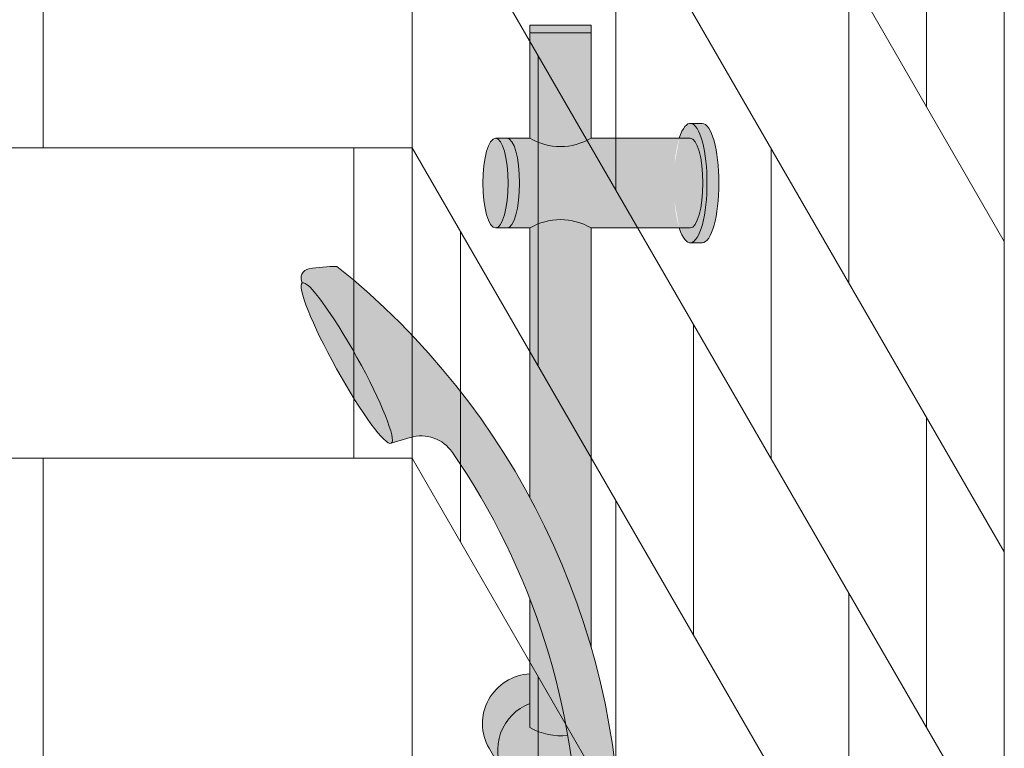
# Model space of a CAD drawing. Units: inches. Extents: x -4 to 891, y -14 to 291.
# Drawn here: x 360 to 373, y 244 to 253 of the extents above; entities that cross this region are included whole.
import ezdxf

# ---------------------------------------------------------------- set-up
doc = ezdxf.new("R2010")
doc.units = ezdxf.units.IN
doc.header["$LTSCALE"] = 0.375
doc.header["$MEASUREMENT"] = 0
doc.layers.add('FILL1', color=254, linetype='Continuous', lineweight=13)
doc.layers.add('OBJECT', color=7, linetype='Continuous', lineweight=13)

# ---------------------------------------------------------------- blocks, each defined once
blk = doc.blocks.new('FRNT ELE PER')
for p, q in [((28.74999999999994, 41.53009067778953), (28.74999999999994, -33.96990932221047)), ((28.74999999999994, 33.53009067778947), (36.375, 20.32320327007685)), ((28.74999999999994, 29.53009067778947), (36.375, 16.32320327007685)), ((36.375, 28.32320327007685), (36.375, -47.17679672992316)), ((35.375, 26.05525407764572), (35.375, 22.05525407764573)), ((28.74999999999994, 25.53009067778946), (36.375, 12.32320327007685)), ((31.375, 24.98345730792114), (31.375, 20.98345730792115)), ((34.375, 19.78730488521456), (34.375, 23.78730488521457)), ((30.375, 18.71550811549), (30.375, 22.71550811549)), ((28.74999999999994, 21.53009067778946), (36.375, 8.323203270076853)), ((33.375, 21.51935569278343), (33.375, 17.51935569278343)), ((29.375, 20.44755892305884), (29.375, 16.44755892305884)), ((32.37499999999999, 15.2514065003523), (32.375, 19.25140650035228)), ((35.375, 18.05525407764572), (35.375, 14.05525407764573)), ((28.74999999999994, 17.53009067778946), (36.375, 4.323203270076853)), ((31.375, 16.98345730792114), (31.375, 12.98345730792115)), ((34.375, 11.78730488521456), (34.375, 15.78730488521457)), ((30.375, 10.71550811549), (30.375, 14.71550811549))]:
    blk.add_line(p, q)
at = {"layer": 'OBJECT'}
for p, q in [((24.00000000000273, 21.53009067779135), (24.00000000000273, 25.53009067779135)), ((-28.75, 21.53009067778862), (28.75000000000091, 21.53009067779135)), ((28.00000000000273, 17.53009067779135), (28.00000000000273, 21.53009067779135)), ((-28.75, 17.53009067778953), (28.75000000000091, 17.53009067779044)), ((23.99999999999866, 5.530090677789531), (23.99999999999775, 17.53009067778953))]:
    blk.add_line(p, q, dxfattribs=at)
blk = doc.blocks.new('ACXSYM1001 ISO')
at = {"layer": 'FILL1'}
h = blk.add_hatch(color=256, dxfattribs=at)
edge = h.paths.add_edge_path()
edge.add_ellipse((-0.15625, 43), major_axis=(2.057527433826359e-15, -0.7822822708438589), ratio=0.2795258894038889, start_angle=359.9999999999999, end_angle=539.9999999999992)
edge.add_ellipse((-0.15625, 43), major_axis=(2.057527433826359e-15, -0.7822822708438589), ratio=0.2795258894038889, start_angle=539.9999999999992, end_angle=581.1972659743215)
edge.add_line((-0.3002765529108729, 43.58862543093161), (-0.1562500000000808, 43.58862543093162))
edge.add_ellipse((-0.15625, 43), major_axis=(1.548178985423311e-15, -0.5886254309316294), ratio=0.2795258894038889, start_angle=0, end_angle=180, ccw=False)
edge.add_line((-0.15625, 42.41137456906836), (-0.3002765529107938, 42.41137456906836))
edge.add_ellipse((-0.15625, 43), major_axis=(2.057527433826359e-15, -0.7822822708438589), ratio=0.2795258894038889, start_angle=318.8027340256784, end_angle=359.9999999999999)
edge = h.paths.add_edge_path()
edge.add_ellipse((-0.15625, 43), major_axis=(1.548178985423311e-15, -0.5886254309316294), ratio=0.2795258894038889, start_angle=0, end_angle=180)
edge.add_line((-0.15625, 43.58862543093161), (-1.077571476022872, 43.58862543093162))
edge.add_line((-1.077571476022968, 43.58862543093161), (-1.077571476022968, 43.54663600975729))
edge.add_arc((-1.140071476022968, 43.54663600975732), 0.06250000000011369, 270.0000000001563, 359.99999999997397, ccw=False)
edge.add_arc((-1.14007147602274, 43.42163600975744), 0.06249999999977262, 2.5977442419389263e-11, 90.00000000015632, ccw=False)
edge.add_line((-1.077571476022968, 43.42163600975746), (-1.077571476022968, 43.29663600975741))
edge.add_arc((-1.140071476022968, 43.29663600975744), 0.06250000000011369, 270.0000000001563, 359.99999999997397, ccw=False)
edge.add_arc((-1.14007147602274, 43.17163600975755), 0.06249999999977262, 2.5977442419389263e-11, 90.00000000015632, ccw=False)
edge.add_line((-1.077571476022968, 43.17163600975758), (-1.077571476022968, 43.04663600975752))
edge.add_arc((-1.140071476022968, 43.04663600975755), 0.06250000000011369, 270.0000000001563, 359.99999999997397, ccw=False)
edge.add_arc((-1.14007147602274, 42.92163600975766), 0.06249999999977262, 2.5977442419389263e-11, 90.00000000015632, ccw=False)
edge.add_line((-1.077571476022968, 42.92163600975769), (-1.077571476022968, 42.79663600975763))
edge.add_arc((-1.140071476022968, 42.79663600975766), 0.06250000000011369, 270.0000000001563, 359.99999999997397, ccw=False)
edge.add_arc((-1.14007147602274, 42.67163600975778), 0.06249999999977262, 2.5977442419389263e-11, 90.00000000015632, ccw=False)
edge.add_line((-1.077571476022968, 42.6716360097578), (-1.077571476022968, 42.54663600975775))
edge.add_arc((-1.140071476022968, 42.54663600975778), 0.06250000000011369, 270.0000000001563, 359.99999999997397, ccw=False)
edge.add_arc((-1.14007147602274, 42.42163600975789), 0.06249999999977262, 2.5977442419389263e-11, 90.00000000015632, ccw=False)
edge.add_line((-1.077571476022968, 42.42163600975792), (-1.077571476022968, 42.41137456906837))
edge.add_line((-1.077571476022968, 42.41137456906836), (-0.1562500000001146, 42.41137456906834))
edge = h.paths.add_edge_path()
edge.add_ellipse((0, 43), major_axis=(2.057527433826359e-15, -0.7822822708438589), ratio=0.2795258894038889, start_angle=0, end_angle=180)
edge.add_line((0, 43.78228227084384), (-0.1562499999999796, 43.78228227084384))
edge.add_ellipse((-0.15625, 43), major_axis=(2.057527433826359e-15, -0.7822822708438589), ratio=0.2795258894038889, start_angle=359.99999999999994, end_angle=540, ccw=False)
edge.add_line((-0.15625, 42.21771772915613), (2.042810365310288e-14, 42.21771772915613))
h.paths.add_polyline_path([(-1.51507147602274, 40.98413600975854, -0.3436758862996572), (-1.575679548323706, 41.03137456906836), (-2.256250000000136, 41.03137456906836), (-2.256250000000136, 40.93137456906837), (-1.576808097752064, 40.93137456906834, -0.3690970550823461)])
h.paths.add_polyline_path([(-1.577571476022513, 41.17163600975843, -0.4142135623733614), (-1.515071476022513, 41.23413600975843, -0.4142135623728285), (-1.577571476022513, 41.29663600975832), (-1.577571476022513, 41.42163600975832, -0.4142135623733614), (-1.515071476022513, 41.48413600975832, -0.4142135623728285), (-1.577571476022513, 41.5466360097582), (-1.577571476022513, 41.6716360097582, -0.4142135623733614), (-1.515071476022513, 41.7341360097582, -0.4142135623728285), (-1.577571476022513, 41.79663600975809), (-1.577571476022513, 41.92163600975809, -0.4142135623733614), (-1.515071476022513, 41.98413600975809, -0.4142135623728285), (-1.577571476022513, 42.04663600975798), (-1.577571476022513, 42.17163600975798, -0.4142135623733614), (-1.515071476022513, 42.23413600975798, -0.4142135623728285), (-1.577571476022513, 42.29663600975786), (-1.577571476022513, 42.42163600975786, -0.1865065611288609), (-1.561328775461106, 42.46366590683908, 0.2350703940753952), (-2.256250000000136, 42.41137456906836), (-2.256250000000136, 41.03137456906836), (-1.575679548323706, 41.03137456906836, -0.06174758539234895), (-1.577571476022513, 41.04663600975843)])
edge = h.paths.add_edge_path()
edge.add_ellipse((-2.706249999999955, 43), major_axis=(1.548178985423311e-15, -0.5886254309316294), ratio=0.2795258894038889, start_angle=0, end_angle=179.9999999999999)
edge.add_ellipse((-2.706249999999955, 43), major_axis=(1.548178985423311e-15, -0.5886254309316294), ratio=0.2795258894038889, start_angle=179.9999999999999, end_angle=359.9999999999999)
edge = h.paths.add_edge_path()
edge.add_ellipse((-2.556250000000091, 43), major_axis=(1.548178985423311e-15, -0.5886254309316294), ratio=0.2795258894038889, start_angle=0, end_angle=180)
edge.add_line((-2.556250000000091, 43.58862543093161), (-2.706250000000068, 43.58862543093161))
edge.add_ellipse((-2.706249999999955, 43), major_axis=(1.548178985423311e-15, -0.5886254309316294), ratio=0.2795258894038889, start_angle=0, end_angle=179.9999999999999, ccw=False)
edge.add_line((-2.706249999999955, 42.41137456906836), (-2.556249999999975, 42.41137456906836))
edge = h.paths.add_edge_path()
edge.add_line((-1.577571476022513, 43.04663600975752), (-1.577571476022513, 43.17163600975752))
edge.add_arc((-1.515071476022513, 43.17163600975763), 0.06249999999988631, 90.00000000005213, 180.0000000001042, ccw=False)
edge.add_arc((-1.515071476022513, 43.29663600975741), 0.06249999999988633, 180, 269.9999999999479, ccw=False)
edge.add_line((-1.577571476022513, 43.29663600975741), (-1.577571476022513, 43.42163600975741))
edge.add_arc((-1.515071476022513, 43.42163600975752), 0.06249999999988631, 90.00000000005213, 180.0000000001042, ccw=False)
edge.add_arc((-1.51507147602274, 43.54663600975729), 0.06249999999988633, 194.7528066040111, 270.0000000000529, ccw=False)
edge.add_arc((-1.856250000000273, 44.26069742513616), 0.7821002272048913, 239.23997814117348, 291.0360442667646, ccw=False)
edge.add_line((-2.256250000000136, 43.58862543093161), (-2.556250000000122, 43.58862543093161))
edge.add_ellipse((-2.556250000000091, 43), major_axis=(1.548178985423311e-15, -0.5886254309316294), ratio=0.2795258894038889, start_angle=0, end_angle=180, ccw=False)
edge.add_line((-2.556250000000091, 42.41137456906836), (-2.256250000000105, 42.41137456906836))
edge.add_arc((-1.856250000000273, 41.73930257486381), 0.7821002272048914, 67.84652852047492, 120.7600218588266, ccw=False)
edge.add_arc((-1.51507147602274, 42.42163600975798), 0.0624999999998863, 89.99999999990638, 137.7413653225641, ccw=False)
edge.add_arc((-1.515071476022513, 42.54663600975775), 0.06249999999988633, 180, 269.999999999897, ccw=False)
edge.add_line((-1.577571476022513, 42.54663600975775), (-1.577571476022513, 42.67163600975775))
edge.add_arc((-1.515071476022513, 42.67163600975786), 0.06249999999988631, 90.00000000005213, 180.0000000001042, ccw=False)
edge.add_arc((-1.515071476022513, 42.79663600975763), 0.06249999999988633, 180, 269.9999999999479, ccw=False)
edge.add_line((-1.577571476022513, 42.79663600975763), (-1.577571476022513, 42.92163600975763))
edge.add_arc((-1.515071476022513, 42.92163600975775), 0.06249999999988631, 90.00000000005213, 180.0000000001042, ccw=False)
edge.add_arc((-1.515071476022513, 43.04663600975752), 0.06249999999988633, 180, 269.9999999999479, ccw=False)
h.paths.add_polyline_path([(-1.51507147602274, 50.73413600975408, -0.4142135623725954), (-1.577571476022513, 50.796636009754), (-1.577571476022513, 50.921636009754, -0.4142135623733614), (-1.515071476022513, 50.984136009754, -0.4142135623728285), (-1.577571476022513, 51.04663600975388), (-1.577571476022513, 51.17163600975388, -0.4142135623733614), (-1.515071476022513, 51.23413600975388, -0.4142135623728285), (-1.577571476022513, 51.29663600975377), (-1.577571476022513, 51.42163600975377, -0.4142135623733614), (-1.515071476022513, 51.48413600975377, -0.4142135623728285), (-1.577571476022513, 51.54663600975366), (-1.577571476022513, 51.67163600975366, -0.4142135623733614), (-1.515071476022513, 51.73413600975366, -0.4142135623728285), (-1.577571476022513, 51.79663600975354), (-1.577571476022513, 51.92163600975354, -0.4142135623733614), (-1.515071476022513, 51.98413600975354, -0.4142135623728285), (-1.577571476022513, 52.04663600975343), (-1.577571476022513, 52.17163600975343, -0.4142135623733614), (-1.515071476022513, 52.23413600975343, -0.4142135623728285), (-1.577571476022513, 52.29663600975331), (-1.577571476022513, 52.42163600975331, -0.4142135623733614), (-1.515071476022513, 52.48413600975331, -0.4142135623728285), (-1.577571476022513, 52.5466360097532), (-1.577571476022513, 52.6716360097532, -0.4142135623733614), (-1.515071476022513, 52.7341360097532, -0.4142135623728285), (-1.577571476022513, 52.79663600975309), (-1.577571476022513, 52.92163600975309, -0.4142135623733614), (-1.515071476022513, 52.98413600975309, -0.4142135623728285), (-1.577571476022513, 53.04663600975297), (-1.577571476022513, 53.17163600975297, -0.4142135623733614), (-1.515071476022513, 53.23413600975297, -0.4142135623728285), (-1.577571476022513, 53.29663600975286), (-1.577571476022513, 53.42163600975286, -0.4142135623733614), (-1.515071476022513, 53.48413600975286, -0.4142135623728285), (-1.577571476022513, 53.54663600975275), (-1.577571476022513, 53.67163600975275, -0.4142135623733614), (-1.515071476022513, 53.73413600975275, -0.4142135623728285), (-1.577571476022513, 53.79663600975263), (-1.577571476022513, 53.92163600975263, -0.4142135623733614), (-1.515071476022513, 53.98413600975263, -0.4142135623728285), (-1.577571476022513, 54.04663600975252), (-1.577571476022513, 54.17163600975252, -0.4142135623733614), (-1.515071476022513, 54.23413600975252, -0.4142135623728285), (-1.577571476022513, 54.2966360097524), (-1.577571476022513, 54.4216360097524, -0.4142135623733614), (-1.515071476022513, 54.4841360097524, -0.4142135623728285), (-1.577571476022513, 54.54663600975229), (-1.577571476022513, 54.67163600975229, -0.4142135623733614), (-1.515071476022513, 54.73413600975229, -0.4142135623728285), (-1.577571476022513, 54.79663600975218), (-1.577571476022513, 54.92163600975218, -0.4142135623733614), (-1.515071476022513, 54.98413600975218, -0.4142135623728285), (-1.577571476022513, 55.04663600975206), (-1.577571476022513, 55.17163600975206, -0.4142135623733614), (-1.515071476022513, 55.23413600975206, -0.4142135623728285), (-1.577571476022513, 55.29663600975195), (-1.577571476022513, 55.42163600975195, -0.4142135623733614), (-1.515071476022513, 55.48413600975195, -0.4142135623728285), (-1.577571476022513, 55.54663600975184), (-1.577571476022513, 55.67163600975184, -0.4142135623733614), (-1.515071476022513, 55.73413600975184, -0.4142135623728285), (-1.577571476022513, 55.79663600975172), (-1.577571476022513, 55.92163600975172, -0.4142135623733614), (-1.515071476022513, 55.98413600975172, -0.4142135623728285), (-1.577571476022513, 56.04663600975161), (-1.577571476022513, 56.17163600975161, -0.4142135623733614), (-1.515071476022513, 56.23413600975161, -0.4142135623728285), (-1.577571476022513, 56.2966360097515), (-1.577571476022513, 56.4216360097515, -0.4142135623733614), (-1.515071476022513, 56.4841360097515, -0.4142135623728285), (-1.577571476022513, 56.54663600975138), (-1.577571476022513, 56.67163600975138, -0.4142135623733614), (-1.515071476022513, 56.73413600975138, -0.4142135623728285), (-1.577571476022513, 56.79663600975127), (-1.577571476022513, 56.92163600975127, -0.4142135623733614), (-1.515071476022513, 56.98413600975127, -0.4142135623728285), (-1.577571476022513, 57.04663600975115), (-1.577571476022513, 57.17163600975115, -0.4142135623733614), (-1.515071476022513, 57.23413600975115, -0.4142135623728285), (-1.577571476022513, 57.29663600975104), (-1.577571476022513, 57.42163600975104, -0.4142135623733614), (-1.515071476022513, 57.48413600975104, -0.4142135623728285), (-1.577571476022513, 57.54663600975093), (-1.577571476022513, 57.6192488724908, 0.05940806982339353), (-1.672571476022767, 57.57838898238174), (-1.672571476022767, 57.4332503591844, -0.1225301459053211), (-1.890487988482619, 57.65913600975082), (-2.256250000000136, 58.29265439717773), (-2.256250000000136, 43.58862543093161, 0.2291887004457892), (-1.577571476022513, 43.52993135745956), (-1.577571476022513, 43.67163600975729, -0.4142135623733614), (-1.515071476022513, 43.73413600975729, -0.4142135623728285), (-1.577571476022513, 43.79663600975718), (-1.577571476022513, 43.92163600975718, -0.4142135623733614), (-1.515071476022513, 43.98413600975718, -0.4142135623728285), (-1.577571476022513, 44.04663600975707), (-1.577571476022513, 44.17163600975707, -0.4142135623733614), (-1.515071476022513, 44.23413600975707, -0.4142135623728285), (-1.577571476022513, 44.29663600975695), (-1.577571476022513, 44.42163600975695, -0.4142135623733614), (-1.515071476022513, 44.48413600975695, -0.4142135623728285), (-1.577571476022513, 44.54663600975684), (-1.577571476022513, 44.67163600975684, -0.4142135623733614), (-1.515071476022513, 44.73413600975684, -0.4142135623728285), (-1.577571476022513, 44.79663600975672), (-1.577571476022513, 44.92163600975672, -0.4142135623733614), (-1.515071476022513, 44.98413600975672, -0.4142135623728285), (-1.577571476022513, 45.04663600975661), (-1.577571476022513, 45.17163600975661, -0.4142135623733614), (-1.515071476022513, 45.23413600975661, -0.4142135623728285), (-1.577571476022513, 45.2966360097565), (-1.577571476022513, 45.4216360097565, -0.4142135623733614), (-1.515071476022513, 45.4841360097565, -0.4142135623728285), (-1.577571476022513, 45.54663600975638), (-1.577571476022513, 45.67163600975638, -0.4142135623733614), (-1.515071476022513, 45.73413600975638, -0.4142135623728285), (-1.577571476022513, 45.79663600975627), (-1.577571476022513, 45.92163600975627, -0.4142135623733614), (-1.515071476022513, 45.98413600975627, -0.4142135623728285), (-1.577571476022513, 46.04663600975616), (-1.577571476022513, 46.17163600975616, -0.4142135623733614), (-1.515071476022513, 46.23413600975616, -0.4142135623728285), (-1.577571476022513, 46.29663600975604), (-1.577571476022513, 46.42163600975604, -0.4142135623733614), (-1.515071476022513, 46.48413600975604, -0.4142135623728285), (-1.577571476022513, 46.54663600975593), (-1.577571476022513, 46.67163600975593, -0.4142135623733614), (-1.515071476022513, 46.73413600975593, -0.4142135623728285), (-1.577571476022513, 46.79663600975582), (-1.577571476022513, 46.92163600975582, -0.4142135623733614), (-1.515071476022513, 46.98413600975582, -0.4142135623728285), (-1.577571476022513, 47.0466360097557), (-1.577571476022513, 47.1716360097557, -0.4142135623733614), (-1.515071476022513, 47.2341360097557, -0.4142135623728285), (-1.577571476022513, 47.29663600975559), (-1.577571476022513, 47.42163600975559, -0.4142135623733614), (-1.515071476022513, 47.48413600975559, -0.4142135623728285), (-1.577571476022513, 47.54663600975547), (-1.577571476022513, 47.67163600975547, -0.4142135623733614), (-1.515071476022513, 47.73413600975547, -0.4142135623728285), (-1.577571476022513, 47.79663600975536), (-1.577571476022513, 47.92163600975536, -0.4142135623733614), (-1.515071476022513, 47.98413600975536, -0.4142135623728285), (-1.577571476022513, 48.04663600975525), (-1.577571476022513, 48.17163600975525, -0.4142135623733614), (-1.515071476022513, 48.23413600975525, -0.4142135623728285), (-1.577571476022513, 48.29663600975513), (-1.577571476022513, 48.42163600975513, -0.4142135623733614), (-1.515071476022513, 48.48413600975513, -0.4142135623728285), (-1.577571476022513, 48.54663600975502), (-1.577571476022513, 48.67163600975502, -0.4142135623733614), (-1.515071476022513, 48.73413600975502, -0.4142135623728285), (-1.577571476022513, 48.79663600975491), (-1.577571476022513, 48.92163600975491, -0.4142135623733614), (-1.515071476022513, 48.98413600975491, -0.4142135623728285), (-1.577571476022513, 49.04663600975479), (-1.577571476022513, 49.17163600975479, -0.4142135623733614), (-1.515071476022513, 49.23413600975479, -0.4142135623728285), (-1.577571476022513, 49.29663600975468), (-1.577571476022513, 49.42163600975468, -0.4142135623733614), (-1.515071476022513, 49.48413600975468, -0.4142135623728285), (-1.577571476022513, 49.54663600975456), (-1.577571476022513, 49.67163600975456, -0.4142135623733614), (-1.515071476022513, 49.73413600975456, -0.4142135623728285), (-1.577571476022513, 49.79663600975445), (-1.577571476022513, 49.92163600975445, -0.4142135623733614), (-1.515071476022513, 49.98413600975445, -0.4142135623728285), (-1.577571476022513, 50.04663600975434), (-1.577571476022513, 50.17163600975434, -0.4142135623733614), (-1.515071476022513, 50.23413600975434, -0.4142135623728285), (-1.577571476022513, 50.29663600975422), (-1.577571476022513, 50.42163600975422, -0.4142135623733614), (-1.515071476022513, 50.48413600975422, -0.4142135623728285), (-1.577571476022513, 50.54663600975411), (-1.577571476022513, 50.67163600975411, -0.4142135623730618)])
h.paths.add_polyline_path([(-0.9825714760227129, 58.53502166031726), (-0.9825714760227129, 57.4332503591844, 0.5536539201672663)])
edge = h.paths.add_edge_path()
edge.add_line((-0.9825714760227129, 58.53502166031726), (-1.041290972436716, 58.63672681150118))
edge.add_ellipse((-1.432698030150277, 58.71710619329099), major_axis=(-0.4095120590852526, 0.02299490149120434), ratio=0.5329875653828079, start_angle=164.5302877054035, end_angle=207.3390431815905)
edge.add_ellipse((-1.432698030150277, 58.71710619329099), major_axis=(-0.420280991040271, 0.0019046887257729), ratio=0.4051410717308518, start_angle=208.5911171265289, end_angle=222.2267259898803)
edge.add_arc((-10.9754925462571, 57.79791828229332), 9.908439553263221, 0.5106068524829084, 5.979640259197026, ccw=False)
edge.add_line((-1.067446452830609, 57.88621885536105), (-1.077571476022966, 57.7966360097508))
edge.add_arc((-1.140071476022968, 57.79663600975084), 0.06250000000011369, 270.0000000001563, 359.99999999997397, ccw=False)
edge.add_arc((-1.14007147602274, 57.67163600975096), 0.06249999999977262, 2.5977442419389263e-11, 90.00000000015632, ccw=False)
edge.add_line((-1.077571476022968, 57.67163600975098), (-1.077571476022968, 57.58464015450948))
edge.add_arc((-1.354247897043933, 57.34451809077609), 0.3663447112223964, 31.320931009967296, 40.954074782918724, ccw=False)
edge.add_line((-1.041290972436627, 57.53495551036832), (-0.9825714760226276, 57.43325035918442))
edge.add_line((-0.9825714760227129, 57.43325035918443), (-0.982571476022712, 58.53502166031727))
edge = h.paths.add_edge_path()
edge.add_arc((-1.640071476022513, 58.525401887116), 0.6500000000000019, 30.00000000000805, 38.59358331265985)
edge.add_arc((-10.9754925462571, 57.79791828229347), 9.90843955326322, 5.979640259196117, 6.5656604268257865, ccw=False)
edge.add_ellipse((-1.432698030150277, 58.71710619329099), major_axis=(-0.420280991040271, 0.0019046887257729), ratio=0.4051410717308518, start_angle=208.5911171265289, end_angle=222.2267259898803, ccw=False)
edge.add_ellipse((-1.432698030150277, 58.71710619329099), major_axis=(-0.4095120590852526, 0.02299490149120434), ratio=0.5329875653828079, start_angle=164.5302877054035, end_angle=207.3390431815905, ccw=False)
edge.add_line((-1.041290972436627, 58.63672681150118), (-0.9825714760226205, 58.53502166031727))
edge.add_arc((-1.32757147602274, 57.98413600975084), 0.6499999999999975, 29.99999999999892, 57.94255660378599, ccw=False)
edge.add_line((-0.7646549635628617, 58.30913600975083), (-1.077154963562847, 58.8504018871161))
edge = h.paths.add_edge_path()
edge.add_ellipse((-1.432698030150277, 58.71710619329099), major_axis=(-0.420280991040271, 0.0019046887257729), ratio=0.4051410717308518, start_angle=306.92397342878553, end_angle=410.0763599843474, ccw=False)
edge.add_arc((-10.9754925462571, 57.79791828229338), 9.350796431797162, 6.487135436058163, 8.435949464178533)
edge.add_arc((-1.64007147602274, 58.52540188711609), 0.6499999999999986, 97.58480326027079, 209.9999999999996)
edge.add_line((-2.202987988482619, 58.20040188711607), (-1.890487988482636, 57.65913600975082))
edge.add_arc((-1.32757147602274, 57.98413600975084), 0.6499999999999979, 122.05744339621279, 209.9999999999997, ccw=False)
edge.add_line((-1.672571476022767, 58.53502166031726), (-1.703011917565764, 58.58774605167454))
edge = h.paths.add_edge_path()
edge.add_ellipse((-1.432698030150277, 58.71710619329099), major_axis=(-0.420280991040271, 0.0019046887257729), ratio=0.4051410717308518, start_angle=306.9239734287855, end_angle=410.0763599843474)
edge.add_line((-1.703011917565618, 58.58774605167457), (-1.672571476022624, 58.53502166031726))
edge.add_line((-1.672571476022767, 58.53502166031726), (-1.672571476022767, 57.57838898238172))
edge.add_arc((-1.453732453170005, 57.20045253125713), 0.4367224278780759, 106.47306722816529, 120.07241013194539, ccw=False)
edge.add_line((-1.577571476022513, 57.6192488724908), (-1.577571476022513, 57.67163600975093))
edge.add_arc((-1.515071476022513, 57.67163600975104), 0.06249999999988631, 90.00000000005213, 180.0000000001042, ccw=False)
edge.add_arc((-1.51507147602274, 57.79663600975081), 0.06249999999988633, 180, 270.0000000000521, ccw=False)
edge.add_line((-1.577571476022513, 57.79663600975081), (-1.625204398864835, 57.89541428039223))
edge.add_arc((-10.9754925462571, 57.79791828229338), 9.35079643179716, 0.5974047738893864, 6.48713543605834)
h.paths.add_polyline_path([(-1.672571476022767, 58.53502166031726, 0.5536539201672658), (-1.672571476022767, 57.4332503591844)])
h.paths.add_polyline_path([(-1.760953348548583, 59.38840917594933, -0.1662606173095007), (-2.256250000000136, 59.49260988744561), (-2.256250000000136, 59.80501724449826, 0.4631335347233728), (-2.590487988482664, 58.87157157504905), (-2.202987988482619, 58.20040188711607, -0.5340354893146482), (-1.725867239578974, 59.16971476682266, 0.005921923508684469)])
h.paths.add_polyline_path([(-2.256250000000136, 61.17611355913121), (-2.256250000000136, 59.49260988744561, 0.1662606173095014), (-1.760953348548583, 59.38840917594933, 0.04971860678681897)])
h.paths.add_polyline_path([(-2.256250000000136, 60.19234876857359, 0.5627310942029502), (-2.790487988482482, 59.21798173656282), (-2.590487988482664, 58.87157157504905, -0.4631335347233728), (-2.256250000000136, 59.80501724449826)])
h.paths.add_polyline_path([(-1.456249999999955, 66.03637456906814, 0.2750705825011218), (-2.256250000000136, 66.03637456906834), (-2.256250000000136, 62.50450768441993, -0.05349203303745456), (-1.456249999999955, 60.54768113137663)])
edge = h.paths.add_edge_path()
edge.add_ellipse((-2.706249999999955, 66.62499999999999), major_axis=(1.548178985423311e-15, -0.5886254309316294), ratio=0.2795258894038889, start_angle=0, end_angle=179.9999999999999)
edge.add_ellipse((-2.706249999999955, 66.62499999999999), major_axis=(1.548178985423311e-15, -0.5886254309316294), ratio=0.2795258894038889, start_angle=179.9999999999999, end_angle=359.9999999999999)
edge = h.paths.add_edge_path()
edge.add_ellipse((-2.556250000000091, 66.62499999999999), major_axis=(1.548178985423311e-15, -0.5886254309316294), ratio=0.2795258894038889, start_angle=0, end_angle=180)
edge.add_line((-2.556250000000091, 67.21362543093161), (-2.706250000000083, 67.2136254309316))
edge.add_ellipse((-2.706249999999955, 66.62499999999999), major_axis=(1.548178985423311e-15, -0.5886254309316294), ratio=0.2795258894038889, start_angle=0, end_angle=179.9999999999999, ccw=False)
edge.add_line((-2.706249999999955, 66.03637456906836), (-2.55624999999997, 66.03637456906836))
edge = h.paths.add_edge_path()
edge.add_ellipse((-0.15625, 66.62499999999999), major_axis=(1.548178985423311e-15, -0.5886254309316294), ratio=0.2795258894038889, start_angle=0, end_angle=180)
edge.add_line((-0.15625, 67.21362543093161), (-1.456250000000328, 67.21362543093161))
edge.add_arc((-1.856250000000273, 67.88569742513617), 0.7821002272048913, 239.2399781411743, 300.76002185882567, ccw=False)
edge.add_line((-2.256250000000136, 67.21362543093161), (-2.55625000000016, 67.21362543093161))
edge.add_ellipse((-2.556250000000091, 66.62499999999999), major_axis=(1.548178985423311e-15, -0.5886254309316294), ratio=0.2795258894038889, start_angle=0, end_angle=180, ccw=False)
edge.add_line((-2.556250000000091, 66.03637456906836), (-2.256250000000122, 66.03637456906836))
edge.add_arc((-1.856250000000273, 65.3643025748638), 0.7821002272048913, 59.23997814117428, 120.7600218588257, ccw=False)
edge.add_line((-1.456250000000409, 66.03637456906836), (-0.1562500000000631, 66.03637456906837))
edge = h.paths.add_edge_path()
edge.add_ellipse((0, 66.62499999999999), major_axis=(2.057527433826359e-15, -0.7822822708438589), ratio=0.2795258894038889, start_angle=0, end_angle=180)
edge.add_line((0, 67.40728227084385), (-0.156250000000016, 67.40728227084385))
edge.add_ellipse((-0.15625, 66.62499999999999), major_axis=(2.057527433826359e-15, -0.7822822708438589), ratio=0.2795258894038889, start_angle=359.99999999999994, end_angle=540, ccw=False)
edge.add_line((-0.15625, 65.84271772915612), (-4.263256414560601e-14, 65.84271772915612))
edge = h.paths.add_edge_path()
edge.add_ellipse((-0.15625, 66.62499999999999), major_axis=(2.057527433826359e-15, -0.7822822708438589), ratio=0.2795258894038889, start_angle=359.9999999999999, end_angle=540)
edge.add_ellipse((-0.15625, 66.62499999999999), major_axis=(2.057527433826359e-15, -0.7822822708438589), ratio=0.2795258894038889, start_angle=540, end_angle=581.1972659743215)
edge.add_line((-0.3002765529108729, 67.21362543093161), (-0.1562500000000613, 67.21362543093161))
edge.add_ellipse((-0.15625, 66.62499999999999), major_axis=(1.548178985423311e-15, -0.5886254309316294), ratio=0.2795258894038889, start_angle=0, end_angle=180, ccw=False)
edge.add_line((-0.15625, 66.03637456906837), (-0.3002765529107538, 66.03637456906837))
edge.add_ellipse((-0.15625, 66.62499999999999), major_axis=(2.057527433826359e-15, -0.7822822708438589), ratio=0.2795258894038889, start_angle=318.8027340256784, end_angle=359.9999999999999)
h.paths.add_polyline_path([(-1.456249999999955, 68.59362543093164), (-2.256250000000136, 68.5936254309316), (-2.256250000000136, 67.21362543093161, 0.2750705825011097), (-1.456249999999955, 67.21362543093183)])
h.paths.add_polyline_path([(-1.456249999999955, 68.69362543093162), (-2.256250000000136, 68.69362543093162), (-2.256250000000136, 68.59362543093161), (-1.456249999999955, 68.59362543093162)])
h = blk.add_hatch(color=256, dxfattribs=at)
edge = h.paths.add_edge_path()
edge.add_arc((-4.767229225412166, 63.25703961661145), 2.275986276339472, 90.39869806243829, 99.66055371102611)
edge.add_arc((-5.128187769898204, 65.37752326196475), 0.1249999999889725, 99.66055371111592, 209.0109927275483)
edge.add_ellipse((-4.655013401480119, 64.26653625416787), major_axis=(-0.5824902028853103, 1.050364830897507), ratio=0.1235954645628551, start_angle=180, end_angle=360, ccw=False)
edge.add_line((-4.072523198594808, 63.2161714232704), (-3.82608577787687, 63.29045738453667))
edge.add_arc((-3.681779759096344, 62.81173431955705), 0.4999999999997292, 34.505260951094215, 106.7748789717732, ccw=False)
edge.add_arc((-10.9754925462571, 57.79791828229281), 9.350796431797196, 0.5974047738923218, 34.50526095109808, ccw=False)
edge.add_arc((-1.301278563119467, 60.62318027542949), 2.746931974175076, 263.2277649749564, 274.8832029711888)
edge.add_arc((-10.9754925462571, 57.79791828229298), 9.908439553263303, 0.5106068524847356, 51.3203972662039)
h = blk.add_hatch(color=256, dxfattribs=at)
edge = h.paths.add_edge_path()
edge.add_ellipse((-4.655013401479891, 64.26653625416799), major_axis=(-0.5824902028853322, 1.050364830897493), ratio=0.127423938378208, start_angle=0, end_angle=360)
at = {"layer": 'OBJECT'}
for p, q in [((-2.256250000000136, 67.21362543093161), (-2.256250000000136, 68.69362543093162)), ((-1.456249999999955, 68.69362543093162), (-2.256250000000136, 68.69362543093162)), ((-1.456249999999955, 68.59362543093162), (-2.256250000000136, 68.59362543093161)), ((-1.456249999999955, 67.21362543093183), (-1.456249999999955, 68.69362543093162)), ((-0.15625, 67.40728227084385), (0, 67.40728227084385)), ((-2.256250000000136, 67.21362543093161), (-2.706249999999955, 67.21362543093161)), ((-0.15625, 67.21362543093161), (-1.456250000000409, 67.21362543093161)), ((-2.256250000000136, 66.03637456906836), (-2.706249999999955, 66.03637456906836)), ((-2.256250000000136, 66.03637456906834), (-2.256250000000136, 62.50450768441993)), ((-1.456249999999955, 66.03637456906814), (-1.456249999999955, 60.54768113137663)), ((-0.15625, 66.03637456906836), (-1.456250000000409, 66.03637456906836)), ((-0.15625, 65.84271772915612), (0, 65.84271772915612)), ((-4.072523198594808, 63.2161714232704), (-3.826085777878234, 63.2904573845363)), ((-2.256250000000136, 61.17611355913121), (-2.256250000000136, 59.49260988744561)), ((-2.790487988482482, 59.21798173656282), (-1.890487988482619, 57.65913600975082))]:
    blk.add_line(p, q, dxfattribs=at)
for centre, radius, start, end in [((-1.856250000000273, 67.88569742513617), 0.7821002272048913, 239.2399781411727, 300.7600218588581), ((-1.856250000000273, 65.3643025748638), 0.7821002272048913, 59.23997814114196, 120.7600218588273), ((-5.128187769892747, 65.37752326197734), 0.125, 99.66055371075574, 209.0109927313133), ((-4.767229225412166, 63.25703961660838), 2.275986276342513, 90.3986980624111, 99.66055371078198), ((-10.9754925462571, 57.79791828229332), 9.908439553263225, 0.5106068524826971, 51.32039726620462), ((-3.681779759097481, 62.81173431955642), 0.5, 34.50526095110761, 106.7748789717786), ((-10.9754925462571, 57.79791828229332), 9.350796431797157, 0.5974047738895506, 34.50526095110761), ((-2.227571476022604, 59.54298173656281), 0.65, 92.52875686450795, 209.9999999999959), ((-2.027571476022786, 59.19657157504903), 0.65, 110.5982534204971, 209.9999999999959), ((-1.856250000000273, 60.16468188165015), 0.7821002272048913, 239.2399781411727, 276.9987164837461)]:
    blk.add_arc(centre, radius, start, end, dxfattribs=at)
for centre, major_axis, start_param, end_param in [((-0.15625, 66.62499999999999), (2.057527433826359e-15, -0.7822822708438589), 5.564157373107846, 10.14380589484112), ((0, 66.62499999999999), (2.057527433826359e-15, -0.7822822708438589), 0, 3.141592653589793), ((-2.556250000000091, 66.62499999999999), (1.548178985423311e-15, -0.5886254309316294), 0, 3.141592653589793), ((-0.15625, 66.62499999999999), (1.548178985423311e-15, -0.5886254309316294), 0, 3.141592653589793)]:
    blk.add_ellipse(centre, major_axis=major_axis, ratio=0.2795258894038889, start_param=start_param, end_param=end_param, dxfattribs=at)
for centre, major_axis, ratio in [((-2.706249999999955, 66.62499999999999), (1.548178985423311e-15, -0.5886254309316294), 0.2795258894038889), ((-4.655013401479891, 64.26653625416799), (-0.5824902028853322, 1.050364830897493), 0.127423938378208)]:
    blk.add_ellipse(centre, major_axis=major_axis, ratio=ratio, dxfattribs=at)

msp = doc.modelspace()

# ---------------------------------------------------------------- block references
at = {"layer": 'OBJECT', "xscale": 1.016949151679682, "yscale": 1.016949151679682, "zscale": 1.016949151679682}
msp.add_blockref('FRNT ELE PER', (335.6333854080131, 229.60711154914), dxfattribs=at)
at = {"layer": 'OBJECT'}
msp.add_blockref('ACXSYM1001 ISO', (368.6694135227938, 184.4140337829087), dxfattribs=at)

doc.saveas('drawing.dxf')
